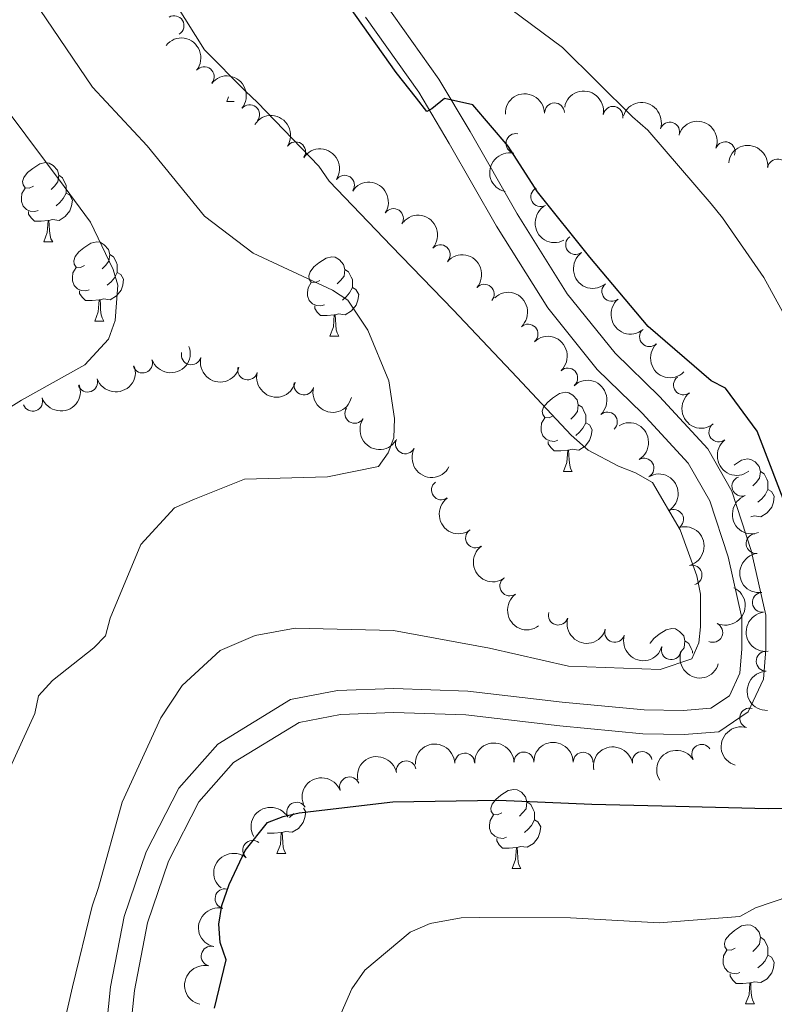
# Model space of a CAD drawing. Units: metres. Extents: x 620685 to 625192, y 708473 to 711522.
# Drawn here: x 622753 to 622849, y 710244 to 710368 of the extents above; entities that cross this region are included whole.
import ezdxf

# ---------------------------------------------------------------- set-up
doc = ezdxf.new("R2010")
doc.units = ezdxf.units.M
doc.header["$MEASUREMENT"] = 0
doc.linetypes.add('DGN Style 3', pattern=[69.05046891743119, 49.32176351245085, -19.72870540498034])
for name, color, linetype, lineweight in [('Carátula', 7, 'Continuous', 5), ('Elementos auxiliares', 7, 'Continuous', 5), ('Entidades rústicas y varios', 7, 'Continuous', 5), ('Relieve y altimetría', 7, 'Continuous', 5), ('Viales y ferrocarril', 7, 'Continuous', 5)]:
    doc.layers.add(name, color=color, linetype=linetype, lineweight=lineweight)

msp = doc.modelspace()

# ---------------------------------------------------------------- linework, layer by layer
at = {"layer": 'Carátula', "color": 7, "linetype": 'Continuous', "lineweight": 5}
msp.add_3dface([(620737.8899999999, 708473.0800000001), (625192.19, 708551.98), (625139.5900000001, 711521.53), (620685.29, 711442.6200000001)], dxfattribs=at)
at = {"layer": 'Elementos auxiliares', "color": 250, "linetype": 'Continuous', "lineweight": 5}
msp.add_3dface([(621604.24, 708882.3999999999), (621563.8500000001, 711195.7), (624985.3800000001, 711256.3600000001), (625026.9099999999, 708943.03)], dxfattribs=at)
at = {"layer": 'Entidades rústicas y varios', "color": 92, "linetype": 'Continuous', "lineweight": 5}
for p, q in [((622779.44, 710358.0700000001), (622779.6699999999, 710358.6699999999)), ((622779.44, 710358.0700000001), (622780.3800000001, 710358.0700000001)), ((622756.25, 710340.3), (622757.3800000001, 710340.3)), ((622762.73, 710330.26), (622763.8500000001, 710330.26)), ((622792.5, 710328.3600000001), (622793.6300000001, 710328.3600000001)), ((622822.0800000001, 710311.21), (622823.2, 710311.21)), ((622785.79, 710262.8300000001), (622786.9199999999, 710262.8300000001)), ((622815.5700000001, 710260.9199999999), (622816.69, 710260.9199999999)), ((622845.1399999999, 710243.78), (622846.27, 710243.78))]:
    msp.add_line(p, q, dxfattribs=at)
at = {"layer": 'Entidades rústicas y varios', "color": 92, "linetype": 'Continuous', "lineweight": 5, "flags": 128}
for points in [[(622754.95, 710347.3600000001), (622754.4199999999, 710347.0900000001), (622753.8899999999, 710347.1499999999), (622753.6300000001, 710347.52), (622753.5700000001, 710347.94), (622753.73, 710348.46), (622754.21, 710349.06), (622754.8500000001, 710349.5900000001), (622755.75, 710350.1699999999), (622756.49, 710350.3300000001), (622756.9199999999, 710350.28), (622757.45, 710349.96), (622757.98, 710349.3800000001), (622758.1399999999, 710348.74), (622758.03, 710347.8900000001), (622757.6000000001, 710347.3600000001), (622757.1799999999, 710346.9299999999)], [(622758.1399999999, 710348.74), (622758.6100000001, 710348.4199999999), (622758.9299999999, 710347.78), (622759.0900000001, 710347.46), (622759.0900000001, 710346.8800000001), (622759.0900000001, 710346.46), (622758.72, 710345.77), (622758.3, 710345.29), (622757.8200000001, 710344.8700000001)], [(622755.54, 710344.28), (622755.1100000001, 710344.1200000001), (622754.53, 710344.1799999999), (622754.05, 710344.3900000001), (622753.6300000001, 710344.81), (622753.4099999999, 710345.3999999999), (622753.4099999999, 710345.8200000001), (622753.47, 710346.3999999999), (622753.8899999999, 710347.0900000001)], [(622759.0900000001, 710346.46), (622759.54, 710346.21), (622759.8899999999, 710345.5900000001), (622759.78, 710344.8700000001), (622759.5700000001, 710344.23), (622758.98, 710343.49), (622758.19, 710343.01), (622757.3400000001, 710343.1100000001), (622756.9099999999, 710342.98)], [(622756.8, 710342.98), (622755.9099999999, 710342.8999999999), (622755.06, 710342.8999999999), (622754.6399999999, 710343.3300000001), (622754.3200000001, 710343.8), (622754.3200000001, 710344.1200000001)], [(622756.25, 710340.3), (622756.69, 710341.46), (622756.8, 710342.98), (622756.9099999999, 710342.98), (622756.94, 710342.3999999999), (622756.98, 710341.71), (622757.05, 710341.1000000001), (622757.1599999999, 710340.7), (622757.3800000001, 710340.3)], [(622761.4299999999, 710337.3200000001), (622760.8999999999, 710337.06), (622760.3700000001, 710337.1100000001), (622760.1000000001, 710337.48), (622760.05, 710337.9099999999), (622760.21, 710338.4299999999), (622760.69, 710339.02), (622761.3200000001, 710339.55), (622762.22, 710340.1400000001), (622762.97, 710340.3), (622763.3899999999, 710340.24), (622763.9199999999, 710339.9299999999), (622764.45, 710339.3400000001), (622764.6100000001, 710338.7), (622764.5, 710337.8500000001), (622764.0800000001, 710337.3200000001), (622763.6599999999, 710336.8999999999)], [(622764.6100000001, 710338.7), (622765.0900000001, 710338.3900000001), (622765.3999999999, 710337.75), (622765.56, 710337.4299999999), (622765.56, 710336.8500000001), (622765.56, 710336.4199999999), (622765.19, 710335.73), (622764.77, 710335.25), (622764.29, 710334.8300000001)], [(622791.2, 710335.4199999999), (622790.6699999999, 710335.1499999999), (622790.1399999999, 710335.21), (622789.8800000001, 710335.5800000001), (622789.8200000001, 710336), (622789.98, 710336.52), (622790.46, 710337.1200000001), (622791.1000000001, 710337.6499999999), (622792, 710338.23), (622792.74, 710338.3900000001), (622793.1699999999, 710338.3400000001), (622793.7, 710338.02), (622794.23, 710337.44), (622794.3899999999, 710336.8), (622794.28, 710335.95), (622793.8500000001, 710335.4199999999), (622793.4299999999, 710334.99)], [(622762.01, 710334.24), (622761.5900000001, 710334.0800000001), (622761, 710334.1400000001), (622760.53, 710334.3500000001), (622760.1000000001, 710334.78), (622759.8899999999, 710335.3600000001), (622759.8899999999, 710335.78), (622759.94, 710336.3700000001), (622760.3700000001, 710337.06)], [(622765.56, 710336.4199999999), (622766.02, 710336.1699999999), (622766.3600000001, 710335.56), (622766.25, 710334.8300000001), (622766.04, 710334.19), (622765.46, 710333.45), (622764.6599999999, 710332.97), (622763.81, 710333.0800000001), (622763.3800000001, 710332.95)], [(622794.3899999999, 710336.8), (622794.8600000001, 710336.48), (622795.1799999999, 710335.8400000001), (622795.3400000001, 710335.52), (622795.3400000001, 710334.94), (622795.3400000001, 710334.52), (622794.97, 710333.8300000001), (622794.55, 710333.3500000001), (622794.0700000001, 710332.9299999999)], [(622791.79, 710332.3400000001), (622791.3600000001, 710332.1799999999), (622790.78, 710332.24), (622790.3, 710332.45), (622789.8800000001, 710332.8700000001), (622789.6599999999, 710333.46), (622789.6599999999, 710333.8800000001), (622789.72, 710334.46), (622790.1399999999, 710335.1499999999)], [(622795.3400000001, 710334.52), (622795.79, 710334.27), (622796.1399999999, 710333.6499999999), (622796.03, 710332.9299999999), (622795.8200000001, 710332.29), (622795.23, 710331.55), (622794.44, 710331.0700000001), (622793.5900000001, 710331.1699999999), (622793.1599999999, 710331.04)], [(622763.27, 710332.95), (622762.3800000001, 710332.8600000001), (622761.54, 710332.8600000001), (622761.1100000001, 710333.29), (622760.79, 710333.77), (622760.79, 710334.0800000001)], [(622762.73, 710330.26), (622763.1599999999, 710331.4199999999), (622763.27, 710332.95), (622763.3800000001, 710332.95), (622763.4199999999, 710332.3600000001), (622763.45, 710331.6799999999), (622763.52, 710331.06), (622763.6399999999, 710330.6599999999), (622763.8500000001, 710330.26)], [(622793.05, 710331.04), (622792.1599999999, 710330.96), (622791.31, 710330.96), (622790.8899999999, 710331.3900000001), (622790.5700000001, 710331.8600000001), (622790.5700000001, 710332.1799999999)], [(622792.5, 710328.3600000001), (622792.94, 710329.52), (622793.05, 710331.04), (622793.1599999999, 710331.04), (622793.19, 710330.46), (622793.23, 710329.77), (622793.3, 710329.1599999999), (622793.4099999999, 710328.76), (622793.6300000001, 710328.3600000001)], [(622820.78, 710318.27), (622820.25, 710318.01), (622819.72, 710318.0700000001), (622819.45, 710318.4299999999), (622819.3999999999, 710318.8600000001), (622819.56, 710319.3800000001), (622820.04, 710319.97), (622820.6699999999, 710320.51), (622821.5700000001, 710321.0900000001), (622822.3200000001, 710321.25), (622822.74, 710321.19), (622823.27, 710320.8800000001), (622823.8, 710320.29), (622823.96, 710319.6499999999), (622823.8500000001, 710318.81), (622823.4299999999, 710318.27), (622823.01, 710317.8500000001)], [(622823.96, 710319.6499999999), (622824.44, 710319.3400000001), (622824.75, 710318.7), (622824.9099999999, 710318.3800000001), (622824.9099999999, 710317.8), (622824.9099999999, 710317.3700000001), (622824.54, 710316.69), (622824.1200000001, 710316.21), (622823.6399999999, 710315.79)], [(622821.3600000001, 710315.19), (622820.94, 710315.03), (622820.3500000001, 710315.0900000001), (622819.8800000001, 710315.31), (622819.45, 710315.73), (622819.24, 710316.31), (622819.24, 710316.73), (622819.29, 710317.3200000001), (622819.72, 710318.01)], [(622824.9099999999, 710317.3700000001), (622825.3700000001, 710317.1300000001), (622825.71, 710316.51), (622825.6000000001, 710315.79), (622825.3899999999, 710315.1499999999), (622824.81, 710314.4099999999), (622824.01, 710313.9299999999), (622823.1599999999, 710314.03), (622822.73, 710313.8999999999)], [(622822.6200000001, 710313.8999999999), (622821.73, 710313.81), (622820.8899999999, 710313.81), (622820.46, 710314.25), (622820.1399999999, 710314.72), (622820.1399999999, 710315.03)], [(622822.0800000001, 710311.21), (622822.51, 710312.3700000001), (622822.6200000001, 710313.8999999999), (622822.73, 710313.8999999999), (622822.77, 710313.31), (622822.8, 710312.6300000001), (622822.8700000001, 710312.01), (622822.99, 710311.6100000001), (622823.2, 710311.21)], [(622843.7, 710312.02), (622843.74, 710312.06), (622844.6399999999, 710312.6499999999), (622845.3800000001, 710312.81), (622845.81, 710312.75), (622846.3400000001, 710312.44), (622846.8700000001, 710311.8500000001), (622847.03, 710311.21), (622846.9199999999, 710310.3600000001), (622846.49, 710309.8300000001), (622846.0700000001, 710309.4099999999)], [(622847.03, 710311.21), (622847.5, 710310.8999999999), (622847.8200000001, 710310.26), (622847.98, 710309.94), (622847.98, 710309.3600000001), (622847.98, 710308.9299999999), (622847.6100000001, 710308.24), (622847.19, 710307.76), (622846.71, 710307.3400000001)], [(622847.98, 710308.9299999999), (622848.4299999999, 710308.6799999999), (622848.78, 710308.0700000001), (622848.6699999999, 710307.3400000001), (622848.46, 710306.7), (622847.8700000001, 710305.96), (622847.0800000001, 710305.48), (622846.23, 710305.5900000001), (622845.8200000001, 710305.47)], [(622833.05, 710289.4299999999), (622833.06, 710289.47), (622833.54, 710290.0700000001), (622834.1799999999, 710290.6000000001), (622835.0800000001, 710291.1799999999), (622835.8200000001, 710291.3400000001), (622836.25, 710291.29), (622836.78, 710290.97), (622837.31, 710290.3900000001), (622837.47, 710289.75), (622837.3600000001, 710288.8999999999), (622836.9299999999, 710288.3700000001), (622836.8400000001, 710288.27)], [(622837.47, 710289.75), (622837.94, 710289.4299999999), (622838.26, 710288.79), (622838.4199999999, 710288.47), (622838.4199999999, 710288.21)], [(622814.27, 710267.98), (622813.73, 710267.72), (622813.21, 710267.77), (622812.94, 710268.1400000001), (622812.8899999999, 710268.5700000001), (622813.05, 710269.0900000001), (622813.53, 710269.6799999999), (622814.1599999999, 710270.21), (622815.06, 710270.8), (622815.81, 710270.96), (622816.23, 710270.8999999999), (622816.76, 710270.5900000001), (622817.29, 710270), (622817.45, 710269.3600000001), (622817.3400000001, 710268.51), (622816.9099999999, 710267.98), (622816.49, 710267.56)], [(622789.1599999999, 710268.5900000001), (622789.4299999999, 710268.1200000001), (622789.3200000001, 710267.3999999999), (622789.1100000001, 710266.76), (622788.52, 710266.02), (622787.73, 710265.54), (622786.8800000001, 710265.6400000001), (622786.45, 710265.51)], [(622817.45, 710269.3600000001), (622817.9299999999, 710269.05), (622818.24, 710268.4099999999), (622818.3999999999, 710268.0900000001), (622818.3999999999, 710267.51), (622818.3999999999, 710267.0800000001), (622818.03, 710266.3900000001), (622817.6100000001, 710265.9099999999), (622817.1300000001, 710265.49)], [(622787.8999999999, 710267.8900000001), (622787.8400000001, 710267.8200000001), (622787.3600000001, 710267.3999999999)], [(622814.8500000001, 710264.8999999999), (622814.4299999999, 710264.74), (622813.8400000001, 710264.8), (622813.3700000001, 710265.01), (622812.94, 710265.44), (622812.73, 710266.02), (622812.73, 710266.44), (622812.78, 710267.03), (622813.21, 710267.72)], [(622818.3999999999, 710267.0800000001), (622818.8500000001, 710266.8300000001), (622819.2, 710266.22), (622819.0900000001, 710265.49), (622818.8800000001, 710264.8500000001), (622818.29, 710264.1100000001), (622817.5, 710263.6300000001), (622816.6499999999, 710263.74), (622816.22, 710263.6100000001)], [(622786.3400000001, 710265.51), (622785.45, 710265.4299999999), (622784.6000000001, 710265.4299999999), (622784.5900000001, 710265.44)], [(622785.79, 710262.8300000001), (622786.23, 710263.99), (622786.3400000001, 710265.51), (622786.45, 710265.51), (622786.48, 710264.9299999999), (622786.52, 710264.24), (622786.5900000001, 710263.6300000001), (622786.7, 710263.23), (622786.9199999999, 710262.8300000001)], [(622816.1100000001, 710263.6100000001), (622815.22, 710263.52), (622814.3700000001, 710263.52), (622813.95, 710263.95), (622813.6300000001, 710264.4299999999), (622813.6300000001, 710264.74)], [(622815.5700000001, 710260.9199999999), (622816, 710262.0800000001), (622816.1100000001, 710263.6100000001), (622816.22, 710263.6100000001), (622816.25, 710263.02), (622816.29, 710262.3400000001), (622816.3600000001, 710261.72), (622816.47, 710261.3200000001), (622816.69, 710260.9199999999)], [(622843.8400000001, 710250.8400000001), (622843.31, 710250.5800000001), (622842.78, 710250.6300000001), (622842.52, 710251), (622842.46, 710251.4299999999), (622842.6200000001, 710251.95), (622843.1000000001, 710252.54), (622843.74, 710253.0700000001), (622844.6399999999, 710253.6599999999), (622845.3800000001, 710253.8200000001), (622845.81, 710253.76), (622846.3400000001, 710253.45), (622846.8700000001, 710252.8600000001), (622847.03, 710252.22), (622846.9199999999, 710251.3700000001), (622846.49, 710250.8400000001), (622846.0700000001, 710250.4199999999)], [(622847.03, 710252.22), (622847.5, 710251.9099999999), (622847.8200000001, 710251.27), (622847.98, 710250.95), (622847.98, 710250.3700000001), (622847.98, 710249.94), (622847.6100000001, 710249.25), (622847.19, 710248.77), (622846.71, 710248.3500000001)], [(622844.4299999999, 710247.76), (622844, 710247.6000000001), (622843.4199999999, 710247.6599999999), (622842.94, 710247.8700000001), (622842.52, 710248.3), (622842.3, 710248.8800000001), (622842.3, 710249.3), (622842.3600000001, 710249.8900000001), (622842.78, 710250.5800000001)], [(622847.98, 710249.94), (622848.4299999999, 710249.69), (622848.78, 710249.0800000001), (622848.6699999999, 710248.3500000001), (622848.46, 710247.71), (622847.8700000001, 710246.97), (622847.0800000001, 710246.49), (622846.23, 710246.6000000001), (622845.8, 710246.47)], [(622845.69, 710246.47), (622844.8, 710246.3800000001), (622843.95, 710246.3800000001), (622843.53, 710246.81), (622843.21, 710247.29), (622843.21, 710247.6000000001)], [(622845.1399999999, 710243.78), (622845.5800000001, 710244.94), (622845.69, 710246.47), (622845.8, 710246.47), (622845.8300000001, 710245.8800000001), (622845.8700000001, 710245.2), (622845.94, 710244.5800000001), (622846.05, 710244.1799999999), (622846.27, 710243.78)]]:
    msp.add_lwpolyline(points, dxfattribs=at)
at = {"layer": 'Entidades rústicas y varios', "color": 92, "linetype": 'Continuous', "lineweight": 5}
for centre, radius, start, end in [((622772.7596027579, 710367.6825147672, 779.9826721246403), 1.250091938746999, 301.3482550139286, 120.561809432924), ((622776.5757198879, 710361.2263757009, 780.16), 1.250091938746998, 321.0865170824, 140.3000715013954), ((622782.3311673279, 710356.4175479054, 780.16), 1.250091938746998, 321.0865170824, 140.3000715013954), ((622820.9436741653, 710356.639417392, 771.5003179711696), 1.250091938746998, 1.890206892133113, 181.1037613111285), ((622828.3558155671, 710356.1949361917, 770.7705173021299), 1.250091938746998, 349.7160159440021, 168.9295703629975), ((622835.5471449178, 710354.2028644499, 770.3073469535841), 1.250091938746998, 341.2045374589068, 160.4180918779023), ((622816.0532153163, 710352.7581204404, 773.5478776877766), 1.250091938746999, 77.9109143155638, 257.1244687345592), ((622788.1593301534, 710351.7018971907, 780.1406244314371), 1.250091938746998, 326.6814036456446, 145.89495806464), ((622842.5649283165, 710351.7137200295, 769.7188466660288), 1.250091938746998, 339.4502768298652, 158.6638312488606), ((622849.188267366, 710349.5389851185, 767.09255224003), 1.250091938746998, 353.2911793705894, 172.5047337895848), ((622794.3559991741, 710347.4772313028, 780.0815381952439), 1.250091938746998, 326.6814036456446, 145.89495806464), ((622819.2050213481, 710346.0135726372, 774.5896189096057), 1.250091938746998, 118.52852400439, 297.7420784233854), ((622800.5526681948, 710343.2525654149, 780.0224519590505), 1.250091938746998, 326.6814036456446, 145.89495806464), ((622823.6159450572, 710339.9476998337, 774.65), 1.250091938746999, 126.4475382231738, 305.6610926421692), ((622806.4719466306, 710338.6774426694, 780), 1.250091938746999, 319.1472604720223, 138.3608148910176), ((622812.0613672268, 710333.6766049995, 780), 1.250091938746999, 319.1472604720223, 138.3608148910176), ((622828.2008326754, 710334.0198539011, 774.7604804037072), 1.250091938746998, 129.8995284657553, 309.1130828847507), ((622817.597197707, 710328.6252641047, 779.9685628819278), 1.250091938746999, 313.0265279201841, 132.2400823391795), ((622832.9645323914, 710328.2799061034, 775.0725625712992), 1.250091938746998, 134.7699038021219, 313.9834582211174), ((622774.9295212172, 710325.9840596386, 789.0381169140702), 1.250091938746998, 165.9402621552198, 345.1538165742152), ((622768.7749299244, 710324.9383919416, 790.3557023288288), 1.250091938746998, 200.1229087681654, 19.33646318716078), ((622782.0600876331, 710324.0699750634, 787.7185325749454), 1.250091938746998, 165.9402621552198, 345.1538165742152), ((622822.6208857191, 710323.0577010373, 779.8469066195269), 1.250091938746999, 313.0265279201841, 132.2400823391795), ((622837.2729281166, 710322.1817918816, 775.557489313513), 1.250091938746999, 127.8704641727704, 307.0840185917659), ((622761.8163201986, 710322.5210362172, 791.7642980772627), 1.250091938746998, 200.1229087681654, 19.33646318716078), ((622789.1906540489, 710322.1558904881, 786.3989482358205), 1.250091938746998, 165.9402621552198, 345.1538165742152), ((622754.8577104725, 710320.1036804928, 793.1728938256964), 1.250091938746998, 200.1229087681654, 19.33646318716078), ((622795.6398379451, 710318.5662863944, 785.918781040657), 1.250091938746999, 147.1568344601914, 326.3703888791868), ((622827.6445737311, 710317.4901379698, 779.7252503571258), 1.250091938746999, 313.0265279201841, 132.2400823391795), ((622841.7575609435, 710316.2097558342, 776.2451330135953), 1.250091938746999, 127.8704641727704, 307.0840185917659), ((622802.0509029555, 710314.7105188754, 785.8213667123264), 1.250091938746998, 152.7433120579628, 331.9568664769582), ((622832.2877353658, 710311.6502627998, 779.66), 1.250091938746999, 300.9740901573817, 120.1876445763771), ((622806.6112690642, 710308.8741618374, 785.1355962752135), 1.250091938746998, 126.3867633186361, 305.6003177376315), ((622844.668057305, 710309.3444045638, 776.9579715858742), 1.250091938746999, 110.5099224900424, 289.7234769090377), ((622836.0386341377, 710305.1555912604, 779.66), 1.250091938746999, 300.9740901573817, 120.1876445763771), ((622810.9374967807, 710302.7912013833, 784.4066615294033), 1.250091938746998, 126.3867633186361, 305.6003177376315), ((622846.4564201129, 710302.0885387857, 777.262030151133), 1.250091938746998, 97.21010647589604, 276.4236608948915), ((622838.3772989486, 710298.102527228, 780.0663257378172), 1.250091938746999, 285.4048528960713, 104.6184073150667), ((622815.263724497, 710296.7082409293, 783.6777267835931), 1.250091938746998, 126.3867633186361, 305.6003177376315), ((622847.270844867, 710294.6448104365, 777.6834807233067), 1.250091938746998, 97.21010647589604, 276.4236608948915), ((622821.4109851294, 710293.0183270734, 783.1424912735656), 1.250091938746998, 163.9386238388396, 343.152178257835), ((622828.5672787577, 710290.8266670168, 782.658665165503), 1.250091938746998, 163.9386238388396, 343.152178257835), ((622840.995008053, 710290.8317365686, 780.6157846011943), 1.250091938746999, 245.278018103713, 64.49157252270845), ((622835.7235723857, 710288.6350069602, 782.1748390574403), 1.250091938746998, 163.9386238388396, 343.152178257835), ((622847.7394459601, 710287.1886854495, 778.2421910746295), 1.250091938746998, 92.01734228890416, 271.2308967078995), ((622845.645716927, 710279.9876975901, 778.853057559943), 1.250091938746998, 73.53336904027606, 252.7469234592715), ((622839.5797324851, 710275.4035710099, 779.0600000000001), 1.250091938746998, 32.33916667946887, 211.5527210984643), ((622802.1563468908, 710273.3108591712, 779.24), 1.250091938746999, 11.07696516174498, 190.2905195807404), ((622809.5689028448, 710274.2978217565, 779.24), 1.250091938746998, 1.990105769562099, 181.2036601885575), ((622817.0677052024, 710274.431848608, 779.24), 1.250091938746998, 1.990105769562099, 181.2036601885575), ((622824.5665720033, 710274.3986697288, 779.24), 1.250091938746998, 0.3655019857783718, 179.5790564047738), ((622832.0557388216, 710274.4939804294, 779.1970037504333), 1.250091938746999, 10.39841248728166, 189.611966906277), ((622794.9751223908, 710271.2774521697, 779.0906723812234), 1.250091938746998, 21.26474069762414, 200.4782951166196), ((622788.2653097408, 710268.0695277255, 778.4235888588396), 1.250091938746999, 30.25034108790352, 209.4638955068989), ((622782.7036212741, 710263.2545743566, 777.463320862828), 1.250091938746998, 50.45457837560463, 229.6681327946), ((622779.200038133, 710257.1168141933, 776.075622011674), 1.250091938746999, 77.38981458216347, 256.6033690011589), ((622777.4401952035, 710249.8293334728, 775.8621328694293), 1.250091938746999, 77.38981458216347, 256.6033690011589)]:
    msp.add_arc(centre, radius, start, end, dxfattribs=at)
at = {"layer": 'Entidades rústicas y varios', "color": 92, "linetype": 'Continuous', "lineweight": 5, "extrusion": (-0.2248587191144244, -0.02257649782890659, 0.974129795347623)}
for centre in [(-644594.3851461564, 672933.698341738, -155314.0455852968), (-644589.0254014038, 672938.80886991, -155315.2311813458)]:
    msp.add_arc(centre, 2.516055640060342, 45.36446333574664, 225.9090503451193, dxfattribs=at)
at = {"layer": 'Entidades rústicas y varios', "color": 92, "linetype": 'Continuous', "lineweight": 5, "extrusion": (-0.1865492938612974, -0.1275558809928006, 0.974129795347623)}
msp.add_arc((-234841.3818295522, 891578.4614128729, -206047.2806022704), 2.516055640060343, 45.36446333574664, 225.9090503451193, dxfattribs=at)
at = {"layer": 'Entidades rústicas y varios', "color": 92, "linetype": 'Continuous', "lineweight": 5, "extrusion": (-0.1554544267956558, -0.1640276287874465, 0.9741297953476231)}
msp.add_arc((-36589.54036508594, 919769.7649139741, -212586.6573959782), 2.516055640060342, 45.36446333574664, 225.9090503451193, dxfattribs=at)
at = {"layer": 'Entidades rústicas y varios', "color": 92, "linetype": 'Continuous', "lineweight": 5, "extrusion": (-0.2033739159693134, -0.09854030707941236, 0.974129795347623)}
msp.add_arc((-367688.7750498129, 847907.3568747521, -195916.4570655067), 2.516055640060342, 45.36446333574664, 225.9090503451193, dxfattribs=at)
at = {"layer": 'Entidades rústicas y varios', "color": 92, "linetype": 'Continuous', "lineweight": 5, "extrusion": (-0.2215864409085277, -0.04439133948744709, 0.9741297953476231)}
for centre in [(-574179.9891272787, 730956.0698815137, -168774.7278841094), (-574174.6295488562, 730961.1668982351, -168775.9710010287), (-574169.2699704338, 730966.2639149566, -168777.214117948)]:
    msp.add_arc(centre, 2.516055640060342, 45.36446333574664, 225.9090503451193, dxfattribs=at)
at = {"layer": 'Entidades rústicas y varios', "color": 92, "linetype": 'Continuous', "lineweight": 5, "extrusion": (-0.2062951968046765, -0.09226826968854515, 0.974129795347623)}
msp.add_arc((-394152.1174473902, 836550.4315850541, -193282.3578334619), 2.516055640060342, 45.36446333574663, 225.9090503451193, dxfattribs=at)
at = {"layer": 'Entidades rústicas y varios', "color": 92, "linetype": 'Continuous', "lineweight": 5, "extrusion": (-0.1782321260572778, -0.1389404586760131, 0.9741297953476231)}
msp.add_arc((-177303.8212617312, 904120.0425440745, -208960.5889844862), 2.516055640060343, 45.36446333574664, 225.9090503451193, dxfattribs=at)
at = {"layer": 'Entidades rústicas y varios', "color": 92, "linetype": 'Continuous', "lineweight": 5, "extrusion": (0.1216163255140713, -0.1904746995914515, 0.9741297953476231)}
msp.add_arc((907213.9064217797, 256904.7568315047, -58805.90319852669), 2.516055640060342, 45.36446333574663, 225.9090503451192, dxfattribs=at)
at = {"layer": 'Entidades rústicas y varios', "color": 92, "linetype": 'Continuous', "lineweight": 5, "extrusion": (0.216315924011558, -0.06541072415914785, 0.974129795347623)}
msp.add_arc((860207.3195557884, -380279.8742959324, 89016.20461135008), 2.516055640060343, 45.36446333574664, 225.9090503451193, dxfattribs=at)
at = {"layer": 'Entidades rústicas y varios', "color": 92, "linetype": 'Continuous', "lineweight": 5, "extrusion": (-0.2254939222009763, -0.01495435944526803, 0.974129795347623)}
for centre in [(-667571.5007563315, 651327.3074771956, -150301.7236919643), (-667566.1410115788, 651332.4180053676, -150302.9092880133)]:
    msp.add_arc(centre, 2.516055640060343, 45.36446333574665, 225.9090503451193, dxfattribs=at)
at = {"layer": 'Entidades rústicas y varios', "color": 92, "linetype": 'Continuous', "lineweight": 5, "extrusion": (0.2232649393150159, -0.03498440636427166, 0.974129795347623)}
msp.add_arc((798190.6987265538, -492104.8949143278, 114958.6541862081), 2.516055640060343, 45.36446333574664, 225.9090503451193, dxfattribs=at)
at = {"layer": 'Entidades rústicas y varios', "color": 92, "linetype": 'Continuous', "lineweight": 5, "extrusion": (-0.2258029693218583, 0.009173922902999662, 0.9741297953476229)}
for centre in [(-735028.7389765562, 578289.2155949082, -133357.5830232264), (-735023.3799369661, 578294.2979576987, -133358.8869722808), (-735018.020897376, 578299.3803204892, -133360.1909213352)]:
    msp.add_arc(centre, 2.516055640060343, 45.36446333574665, 225.9090503451193, dxfattribs=at)
at = {"layer": 'Entidades rústicas y varios', "color": 92, "linetype": 'Continuous', "lineweight": 5, "extrusion": (0.2249663343453353, -0.02147766810482549, 0.9741297953476229)}
msp.add_arc((766308.7319994395, -538034.2721139919, 125613.9653238744), 2.516055640060342, 45.36446333574663, 225.9090503451193, dxfattribs=at)
at = {"layer": 'Entidades rústicas y varios', "color": 92, "linetype": 'Continuous', "lineweight": 5, "extrusion": (0.09632914054078096, 0.2044305224243012, 0.9741297953476231)}
for centre in [(-260581.226652285, -884353.8960460277, 205972.9772390867), (-260575.9622850012, -884348.5581329791, 205973.184895987), (-260570.6979177178, -884343.2202199306, 205973.3925528873)]:
    msp.add_arc(centre, 2.516055640060343, 45.36446333574663, 225.9090503451192, dxfattribs=at)
at = {"layer": 'Entidades rústicas y varios', "color": 92, "linetype": 'Continuous', "lineweight": 5, "extrusion": (0.2259775463051295, -0.002300083022694355, 0.9741297953476231)}
msp.add_arc((716627.9236330332, -599473.6455127655, 139867.6614520015), 2.516055640060342, 45.36446333574664, 225.9090503451193, dxfattribs=at)
at = {"layer": 'Entidades rústicas y varios', "color": 92, "linetype": 'Continuous', "lineweight": 5, "extrusion": (0.1945441395877273, 0.1149944327698915, 0.974129795347623)}
for centre in [(294587.0477688395, -874172.1883300594, 203609.5610879334), (294581.7716357097, -874177.5173462462, 203609.4427423493), (294576.4955025799, -874182.8463624329, 203609.3243967652)]:
    msp.add_arc(centre, 2.516055640060342, 45.36446333574663, 225.9090503451193, dxfattribs=at)
at = {"layer": 'Entidades rústicas y varios', "color": 92, "linetype": 'Continuous', "lineweight": 5, "extrusion": (0.2240648313422662, -0.02942946094579443, 0.974129795347623)}
for centre in [(785379.7587868132, -511276.4508896343, 119407.2123721016), (785374.421617391, -511281.3844920951, 119409.062828618)]:
    msp.add_arc(centre, 2.516055640060342, 45.36446333574665, 225.9090503451193, dxfattribs=at)
at = {"layer": 'Entidades rústicas y varios', "color": 92, "linetype": 'Continuous', "lineweight": 5, "extrusion": (0.2212104646939907, 0.04622847743401149, 0.9741297953476231)}
msp.add_arc((567896.0564544168, -735223.9637449037, 171371.6347212245), 2.516055640060342, 45.36446333574665, 225.9090503451193, dxfattribs=at)
at = {"layer": 'Entidades rústicas y varios', "color": 92, "linetype": 'Continuous', "lineweight": 5, "extrusion": (-0.2189099960468947, 0.05612090026671675, 0.974129795347623)}
for centre in [(-842734.0200410169, 416055.7229805234, -95721.20521768444), (-842728.6602962646, 416060.8335086955, -95722.39081373347)]:
    msp.add_arc(centre, 2.516055640060343, 45.36446333574664, 225.9090503451193, dxfattribs=at)
at = {"layer": 'Entidades rústicas y varios', "color": 92, "linetype": 'Continuous', "lineweight": 5, "extrusion": (0.2156595536792024, 0.0675433099787499, 0.9741297953476229)}
msp.add_arc((491702.3243812221, -785589.582453735, 183055.9001198174), 2.516055640060342, 45.36446333574663, 225.9090503451192, dxfattribs=at)
at = {"layer": 'Entidades rústicas y varios', "color": 92, "linetype": 'Continuous', "lineweight": 5, "extrusion": (0.2232277049847504, -0.03522120871349337, 0.974129795347623)}
for centre in [(798692.9423624782, -491265.8456853477, 114774.7664621585), (798687.6079922637, -491271.0967502607, 114775.2363682079), (798682.2736220489, -491276.3478151737, 114775.7062742573)]:
    msp.add_arc(centre, 2.516055640060342, 45.36446333574664, 225.9090503451193, dxfattribs=at)
at = {"layer": 'Entidades rústicas y varios', "color": 92, "linetype": 'Continuous', "lineweight": 5, "extrusion": (0.2050765248222441, -0.09494609408938173, 0.9741297953476229)}
msp.add_arc((906254.7787591359, -259706.7560746007, 61046.76920212478), 2.516055640060342, 45.36446333574663, 225.9090503451192, dxfattribs=at)
at = {"layer": 'Entidades rústicas y varios', "color": 92, "linetype": 'Continuous', "lineweight": 5, "extrusion": (-0.1958144925347683, 0.1128176685158376, 0.9741297953476229)}
msp.add_arc((-926391.1262980993, 180467.7870572379, -41066.52994396182), 2.516055640060342, 45.36446333574662, 225.9090503451192, dxfattribs=at)
at = {"layer": 'Entidades rústicas y varios', "color": 92, "linetype": 'Continuous', "lineweight": 5, "extrusion": (0.1777342654713383, -0.139576762727046, 0.974129795347623)}
for centre in [(943316.1505686467, -49654.35320600809, 12316.83456853055), (943310.7992928158, -49659.36041574535, 12318.42883878126)]:
    msp.add_arc(centre, 2.516055640060341, 45.36446333574666, 225.9090503451193, dxfattribs=at)
at = {"layer": 'Entidades rústicas y varios', "color": 92, "linetype": 'Continuous', "lineweight": 5, "extrusion": (-0.07701467075406339, 0.2124614842851322, 0.974129795347623)}
msp.add_arc((-827619.6178661521, -443557.2242962638, 103702.1604261092), 2.516055640060343, 45.36446333574663, 225.9090503451192, dxfattribs=at)
at = {"layer": 'Entidades rústicas y varios', "color": 92, "linetype": 'Continuous', "lineweight": 5, "extrusion": (0.1984419683110644, 0.1081292145020426, 0.974129795347623)}
for centre in [(325706.4351257291, -863641.1525551234, 201160.4043843237), (325701.0865450511, -863646.3617778262, 201161.1162014092), (325695.7379643731, -863651.5710005292, 201161.8280184946)]:
    msp.add_arc(centre, 2.516055640060343, 45.36446333574661, 225.9090503451192, dxfattribs=at)
at = {"layer": 'Entidades rústicas y varios', "color": 92, "linetype": 'Continuous', "lineweight": 5, "extrusion": (0.1643721673853381, -0.1550900783578519, 0.974129795347623)}
msp.add_arc((944064.1390347427, 33707.56013265357, -7021.364850274913), 2.516055640060342, 45.36446333574663, 225.9090503451192, dxfattribs=at)
at = {"layer": 'Entidades rústicas y varios', "color": 92, "linetype": 'Continuous', "lineweight": 5, "extrusion": (0.1067229353819168, -0.1992017993881217, 0.974129795347623)}
msp.add_arc((884442.6716615472, 323535.7564283283, -74258.24293899376), 2.516055640060342, 45.36446333574663, 225.9090503451193, dxfattribs=at)
at = {"layer": 'Entidades rústicas y varios', "color": 92, "linetype": 'Continuous', "lineweight": 5, "extrusion": (-0.1551681979258843, -0.1642984241203542, 0.974129795347623)}
for centre in [(-34895.258357424, 919766.3341868079, -212577.9162718137), (-34889.89861267142, 919771.4447149797, -212579.1018678627)]:
    msp.add_arc(centre, 2.516055640060342, 45.36446333574666, 225.9090503451193, dxfattribs=at)
at = {"layer": 'Entidades rústicas y varios', "color": 92, "linetype": 'Continuous', "lineweight": 5, "extrusion": (-0.1597638312584234, -0.1598332256998784, 0.974129795347623)}
msp.add_arc((-61634.35097452224, 918443.4415680892, -212271.0172176912), 2.516055640060342, 45.36446333574664, 225.9090503451193, dxfattribs=at)
at = {"layer": 'Entidades rústicas y varios', "color": 92, "linetype": 'Continuous', "lineweight": 5, "extrusion": (-0.1294755417200567, -0.1852220988767164, 0.9741297953476229)}
msp.add_arc((103538.041665998, 914864.6843896745, -211440.8222438377), 2.516055640060343, 45.36446333574664, 225.9090503451193, dxfattribs=at)
at = {"layer": 'Entidades rústicas y varios', "color": 92, "linetype": 'Continuous', "lineweight": 5, "extrusion": (-0.0508899182130699, -0.2201848269982863, 0.974129795347623)}
msp.add_arc((446894.5581768773, 810929.853153836, -187329.0274610897), 2.516055640060342, 45.36446333574663, 225.9090503451193, dxfattribs=at)
at = {"layer": 'Entidades rústicas y varios', "color": 92, "linetype": 'Continuous', "lineweight": 5, "extrusion": (-0.1272729319325339, -0.1867424499499105, 0.9741297953476229)}
msp.add_arc((114626.8346641476, 913588.7142714872, -211144.7646449059), 2.516055640060342, 45.36446333574663, 225.9090503451192, dxfattribs=at)
at = {"layer": 'Entidades rústicas y varios', "color": 92, "linetype": 'Continuous', "lineweight": 5, "extrusion": (-0.09223624207490169, -0.206309518597418, 0.9741297953476229)}
msp.add_arc((278664.4780406433, 879431.9911190851, -203220.868866491), 2.516055640060342, 45.36446333574664, 225.9090503451193, dxfattribs=at)
at = {"layer": 'Entidades rústicas y varios', "color": 92, "linetype": 'Continuous', "lineweight": 5, "extrusion": (-0.058881577606113, -0.2181836419959423, 0.974129795347623)}
msp.add_arc((416214.0704701423, 826238.5321924519, -190881.1550582728), 2.516055640060343, 45.36446333574666, 225.9090503451193, dxfattribs=at)
at = {"layer": 'Entidades rústicas y varios', "color": 92, "linetype": 'Continuous', "lineweight": 5, "extrusion": (0.02009511567946254, -0.2250940428839185, 0.9741297953476229)}
msp.add_arc((683470.1058129292, 635375.2595190248, -146603.5977165348), 2.516055640060342, 45.36446333574663, 225.9090503451193, dxfattribs=at)
at = {"layer": 'Entidades rústicas y varios', "color": 92, "linetype": 'Continuous', "lineweight": 5, "extrusion": (0.1198789700399152, -0.1915728956772522, 0.9741297953476231)}
for centre in [(904697.4745634419, 264872.2574125769, -60651.69598435651), (904692.1169905459, 264867.1007090235, -60650.71883486495)]:
    msp.add_arc(centre, 2.516055640060343, 45.36446333574663, 225.9090503451192, dxfattribs=at)
at = {"layer": 'Relieve y altimetría', "color": 30, "linetype": 'Continuous', "lineweight": 5, "flags": 128}
for points, elevation in [([(622757.3200000001, 710234.73), (622759.8800000001, 710245.9299999999), (622762.3600000001, 710256.1799999999), (622763.1699999999, 710258.53), (622766.1699999999, 710269.3200000001), (622771.0800000001, 710280.03), (622773.77, 710284.1200000001), (622778.5800000001, 710288.56), (622783.01, 710290.44), (622788.0900000001, 710291.3800000001), (622800.53, 710291.0700000001), (622812.69, 710288.8400000001), (622822.72, 710286.5700000001), (622834.31, 710286.1400000001), (622838.3200000001, 710287.49), (622839.24, 710289.52), (622839.4199999999, 710291.54), (622839.45, 710295.69), (622838.99, 710298.02), (622836.8700000001, 710303.8200000001), (622833.3600000001, 710309.8200000001), (622831.21, 710311.06), (622829.0700000001, 710311.8700000001), (622825.21, 710313.9299999999), (622823.05, 710315.8), (622816.23, 710323.1200000001), (622808.1100000001, 710331.69), (622800.31, 710339.74), (622792.4099999999, 710347.99), (622791.1000000001, 710349.8800000001), (622783.31, 710357.9299999999), (622781.79, 710359.3900000001), (622776.6000000001, 710364.6100000001), (622770.48, 710374.3900000001)], 780), ([(622765.06, 710336.8), (622762.19, 710342.81), (622758.8200000001, 710347.3200000001), (622751.6300000001, 710356.97), (622745.6399999999, 710365.5800000001), (622739.96, 710374.19)], 790), ([(622852.5, 710326.6400000001), (622847.45, 710335.79), (622842.21, 710343.3500000001), (622840.8, 710345.1300000001), (622832.77, 710354.45), (622830.8300000001, 710356.1200000001), (622821.96, 710364.8900000001), (622812.81, 710371.74)], 770), ([(622750.1799999999, 710269.8600000001), (622755.1000000001, 710280.5700000001), (622755.5900000001, 710282.81), (622757.3600000001, 710284.75), (622762.6000000001, 710288.8800000001), (622764.06, 710290.3999999999), (622764.6599999999, 710292.6400000001), (622768.53, 710301.95), (622772.81, 710306.6000000001), (622775.3400000001, 710307.71), (622781.6699999999, 710310.26), (622792.19, 710310.55), (622798.6499999999, 710311.8400000001), (622799.8899999999, 710313.56), (622800.6000000001, 710315.48), (622800.6599999999, 710317.9299999999), (622799.94, 710322.7), (622797.28, 710329.1300000001), (622794.77, 710332.9199999999), (622792.8300000001, 710334.1599999999), (622782.76, 710338.8700000001), (622776.6200000001, 710343.54), (622769.3400000001, 710352.45), (622762.4099999999, 710359.8700000001), (622755.75, 710369.74)], 785), ([(622750.9299999999, 710318.7), (622753.45, 710320.23), (622761.45, 710324.73), (622764.47, 710327.97), (622765.28, 710330.3300000001), (622765.6300000001, 710334.8), (622765.06, 710336.8)], 790), ([(622793.02, 710240.5700000001), (622795.26, 710245.71), (622796.9199999999, 710248.0800000001), (622802.6799999999, 710252.8600000001), (622805.21, 710253.97), (622809.1300000001, 710254.6699999999), (622811.47, 710254.71), (622822.95, 710254.7), (622834.22, 710254.05), (622844.4099999999, 710254.8700000001), (622846.4099999999, 710255.97), (622850.74, 710257.4199999999)], 770)]:
    msp.add_lwpolyline(points, dxfattribs=dict(at, elevation=elevation))
at = {"layer": 'Relieve y altimetría', "color": 30, "linetype": 'Continuous', "lineweight": 25, "elevation": 775, "flags": 128}
for points in [[(622840.77, 710322.69), (622832.79, 710329.5700000001), (622825.4099999999, 710338.3600000001), (622818.78, 710346.6400000001), (622815.06, 710352.4199999999), (622810.6100000001, 710357.6499999999), (622806.99, 710358.44), (622805.4199999999, 710357.1400000001), (622804.78, 710356.81), (622803.48, 710358.49), (622800.8700000001, 710361.73), (622794.1100000001, 710371.3900000001)], [(622850.75, 710305.55), (622846.6200000001, 710316.31), (622842.6000000001, 710321.77), (622840.77, 710322.69)], [(622777.8800000001, 710243.26), (622779.3700000001, 710249.3500000001), (622778.5800000001, 710251.56), (622778.44, 710253.8999999999), (622778.8200000001, 710256.24), (622779.73, 710258.9199999999), (622781.78, 710263.2), (622784.5900000001, 710266.76), (622786.5900000001, 710267.54), (622788.6000000001, 710268), (622800.48, 710269.3800000001), (622813.8700000001, 710269.6100000001), (622825.6699999999, 710269.0800000001), (622836.3, 710268.8400000001), (622848, 710268.52), (622856.71, 710268.6699999999)]]:
    msp.add_lwpolyline(points, dxfattribs=at)
at = {"layer": 'Viales y ferrocarril', "color": 250, "linetype": 'Continuous', "lineweight": 5}
msp.add_polyline3d([(622766.9199999999, 710237.8, 777.69), (622767.73, 710245.49, 777.69), (622769.3999999999, 710254.06, 777.69), (622772.05, 710261.8700000001, 777.84), (622775.8899999999, 710269.3800000001, 778.07), (622780.27, 710274.3500000001, 778.44), (622788.6000000001, 710279.44, 778.59), (622793.8200000001, 710280.44, 778.8100000000001), (622800.6000000001, 710280.7, 778.89), (622809.73, 710280.3800000001, 778.74), (622821.6100000001, 710278.99, 778.8100000000001), (622832.1300000001, 710277.97, 778.66), (622837.3500000001, 710277.9199999999, 778.44), (622841.77, 710278.26, 778.36), (622845.48, 710280.76, 778.36), (622847.4199999999, 710284.9199999999, 778.07), (622847.7, 710288.6599999999, 777.99), (622847.7, 710293.02, 777.77), (622845.8500000001, 710301.21, 777.47), (622843.4199999999, 710308.73, 777.1), (622840.3500000001, 710314.0800000001, 777.02), (622834.23, 710320.71, 776.72), (622828.6100000001, 710326.2, 776.4300000000001), (622822.55, 710333.7, 775.9), (622816.21, 710343.8600000001, 775.53), (622810.24, 710354.28, 775.16), (622806.28, 710360.8999999999, 774.94), (622799.47, 710370.53, 774.71)], dxfattribs=at)
at = {"layer": 'Viales y ferrocarril', "color": 250, "linetype": 'DGN Style 3', "lineweight": 5}
msp.add_polyline3d([(622763.8899999999, 710237.96, 777.69), (622764.72, 710245.9299999999, 777.69), (622766.45, 710254.8400000001, 777.69), (622769.24, 710263.06, 777.84), (622773.3600000001, 710271.1000000001, 778.07), (622778.29, 710276.7, 778.44), (622787.49, 710282.3200000001, 778.59), (622793.47, 710283.47, 778.8100000000001), (622800.6000000001, 710283.73, 778.89), (622809.96, 710283.4099999999, 778.74), (622821.9299999999, 710282.01, 778.8100000000001), (622832.29, 710281.01, 778.66), (622837.25, 710280.96, 778.44), (622840.74, 710281.23, 778.36), (622843.0900000001, 710282.81, 778.36), (622844.4299999999, 710285.69, 778.07), (622844.6599999999, 710288.77, 777.99), (622844.6599999999, 710292.6799999999, 777.77), (622842.9199999999, 710300.4099999999, 777.47), (622840.6300000001, 710307.49, 777.1), (622837.8899999999, 710312.27, 777.02), (622832.05, 710318.5900000001, 776.72), (622826.3600000001, 710324.1499999999, 776.4300000000001), (622820.0800000001, 710331.9299999999, 775.9), (622813.6100000001, 710342.3, 775.53), (622807.6200000001, 710352.74, 775.16), (622803.74, 710359.24, 774.94), (622797, 710368.76, 774.71)], dxfattribs=at)

doc.saveas('drawing.dxf')
